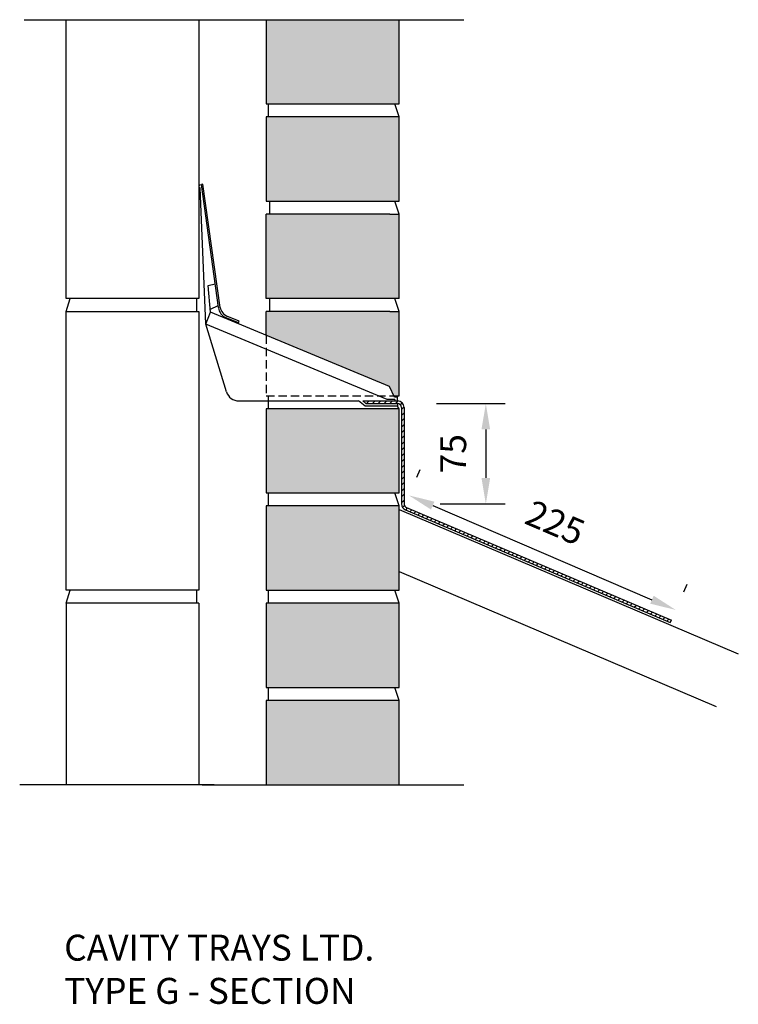
# Model space of a CAD drawing. Units: millimetres. Extents: x 41963 to 44241, y 13071 to 14190.
# Drawn here: x 43687 to 44241, y 13291 to 14050 of the extents above; entities that cross this region are included whole.
import ezdxf

# ---------------------------------------------------------------- set-up
doc = ezdxf.new("R2010")
doc.units = ezdxf.units.MM
doc.header["$PDMODE"] = 3
doc.linetypes.add('HIDDEN', pattern=[9.525, 6.35, -3.175])
for name, color, linetype in [('APPLICATION', 3, 'Continuous'), ('Detail', 2, 'Continuous'), ('Text', 7, 'Continuous')]:
    doc.layers.add(name, color=color, linetype=linetype)
doc.styles.add('Fastrack', font='ARIAL.TTF')
doc.styles.get("Standard").update_dxf_attribs({"font": 'ARIAL.TTF'})
doc.dimstyles.get("Standard").update_dxf_attribs({"dimscale": 0, "dimtxt": 20, "dimasz": 20, "dimexe": 15, "dimexo": 30, "dimgap": 15, "dimtad": 1, "dimzin": 0, "dimdsep": 46, "dimtxsty": 'Standard', "dimcen": -3, "dimdle": 1.25, "dimadec": 0, "dimazin": 0, "dimtfac": 0.75, "dimtofl": 0, "dimtmove": 2, "dimatfit": 3, "dimfxl": 0, "dimtvp": 1.5, "dimtolj": 1, "dimtzin": 0, "dimarcsym": 0})

# ---------------------------------------------------------------- blocks, each defined once
blk = doc.blocks.new('*D2')
at = {"color": 0, "lineweight": -2}
for p, q in [((44008.49, 13754.04), (44061.6, 13754.04)), ((44046.6, 13734.04), (44046.6, 13696.61)), ((44011.49, 13676.61), (44061.6, 13676.61))]:
    blk.add_line(p, q, dxfattribs=at)
at = {"color": 0}
for points in [[(44043.26, 13734.04), (44049.93, 13734.04), (44046.6, 13754.04)], [(44043.26, 13696.61), (44049.93, 13696.61), (44046.6, 13676.61)]]:
    blk.add_solid(points, dxfattribs=at)
at = {"layer": 'Defpoints', "color": 0}
for p in [(43978.49, 13754.04), (43981.49, 13676.61), (44046.6, 13676.61)]:
    blk.add_point(p, dxfattribs=at)
at = {"color": 0, "insert": (44021.42, 13715.32), "char_height": 20, "attachment_point": 5, "rotation": 90}
blk.add_mtext('\\A1;75', dxfattribs=at)
blk = doc.blocks.new('*D4')
at = {"layer": 'Defpoints', "color": 0}
for p in [(43983.82, 13675.23), (44193.16, 13594.85), (44189.74, 13586.89)]:
    blk.add_point(p, dxfattribs=at)
at = {"layer": 'Text', "color": 0, "lineweight": -2}
for p, q in [((43995.65, 13702.8), (43993.15, 13696.98)), ((44005.61, 13675.31), (44174.78, 13602.73)), ((44201.57, 13614.46), (44199.07, 13608.63))]:
    blk.add_line(p, q, dxfattribs=at)
at = {"layer": 'Text', "color": 0}
for points in [[(44006.93, 13678.37), (44004.3, 13672.25), (43987.23, 13683.19)], [(44176.09, 13605.8), (44173.46, 13599.67), (44193.16, 13594.85)]]:
    blk.add_solid(points, dxfattribs=at)
at = {"layer": 'Text', "color": 0, "insert": (44100.14, 13662.19), "char_height": 20, "attachment_point": 5, "rotation": 336.77974}
blk.add_mtext('\\A1;225', dxfattribs=at)

msp = doc.modelspace()

# ---------------------------------------------------------------- hatches: boundary and pattern name
at = {"layer": 'APPLICATION'}
h = msp.add_hatch(dxfattribs=at)
h.set_pattern_fill('AR-CONC', color=256, scale=0.1, style=0)
h.set_pattern_definition([(50, (35018.887, 20334.524), (18.218467, -1.593909), [1.905, -20.955]), (355, (35018.887, 20334.524), (-3.524283, 19.105664), [1.524, -16.764]), (100.451, (35020.405, 20334.39), (14.69425, 17.51167), [1.619, -17.809]), (46.1842, (35018.887, 20339.604), (27.107904, -4.204233), [2.8575, -31.4325]), (96.6356, (35021.146, 20339.253), (23.740423, 24.742556), [2.4285, -26.7135]), (351.184, (35018.887, 20339.604), (23.74046, 24.74251), [2.286, -25.146]), (21, (35021.427, 20338.334), (15.161488, -10.226552), [1.905, -20.955]), (326, (35021.427, 20338.334), (6.180203, 18.418797), [1.524, -16.764]), (71.4514, (35022.69, 20337.481), (21.34165, 8.192286), [1.619, -17.809]), (37.5, (35018.887, 20334.5235), (0.3088603, 8.455504), [0, -16.5608, 0, -17.018, 0, -16.8275]), (7.5, (35018.887, 20334.5235), (6.681966, 10.0180575), [0, -9.7028, 0, -16.1798, 0, -6.4135]), (327.5, (35013.223, 20334.5235), (13.5590595, -0.5728744), [0, -6.35, 0, -19.812, 0, -26.289]), (317.5, (35010.683, 20334.524), (14.812918, 2.542649), [0, -8.255, 0, -13.1572, 0, -18.669])])
h.paths.add_polyline_path([(43979.642, 14050.062), (43877.142, 14050.062), (43877.142, 13985.062), (43979.642, 13985.062)])
h.paths.add_polyline_path([(43979.642, 13975.062), (43877.142, 13975.062), (43877.142, 13910.062), (43979.642, 13910.062)])
h.paths.add_polyline_path([(43979.642, 13899.957), (43972.642, 13899.957), (43877.142, 13899.957), (43877.142, 13834.957), (43979.642, 13834.957)])
h.paths.add_polyline_path([(43979.642, 13824.957), (43972.642, 13824.957), (43877.142, 13824.957), (43877.142, 13806.712), (43972.269, 13767.097), (43975.723, 13759.957), (43979.642, 13759.957)])
h.paths.add_polyline_path([(43979.642, 13750.062), (43877.142, 13750.062), (43877.142, 13685.062), (43979.642, 13685.062)])
h.paths.add_polyline_path([(43979.642, 13675.062), (43877.142, 13675.062), (43877.142, 13610.062), (43979.642, 13610.062)])
h.paths.add_polyline_path([(43979.642, 13600.062), (43877.142, 13600.062), (43877.142, 13535.062), (43979.642, 13535.062)])
h.paths.add_polyline_path([(43979.642, 13525.062), (43877.142, 13525.062), (43877.142, 13460.062), (43979.642, 13460.062)])
at = {"layer": 'Detail'}
h = msp.add_hatch(dxfattribs=at)
h.set_pattern_fill('ANSI31', color=256, style=0)
h.paths.add_polyline_path([(43985.311, 13673.849, -0.3007589), (43983.486, 13676.61), (43983.486, 13751.039, 0.4187055), (43978.409, 13756.039), (43978.409, 13756.039), (43976.409, 13756.039), (43951.611, 13756.039), (43954.111, 13754.039), (43978.409, 13754.039), (43978.486, 13754.039, -0.4142136), (43981.486, 13751.039), (43981.486, 13676.61, 0.3007589), (43984.528, 13672.009), (44188.927, 13585.063), (44189.743, 13586.89)])

# ---------------------------------------------------------------- linework, layer by layer
at = {"layer": 'APPLICATION'}
for p, q in [((43690.425, 14050.062), (44029.642, 14050.062)), ((43722.673, 13835.062), (43722.673, 14050.062)), ((43825.173, 14050.062), (43825.173, 13835.062)), ((43877.142, 14050.062), (43877.142, 13985.062)), ((43979.642, 13985.062), (43979.642, 14050.062)), ((43877.142, 13985.062), (43979.642, 13985.062)), ((43878.587, 13985.062), (43878.587, 13975.062)), ((43979.642, 13975.062), (43976.465, 13985.062)), ((43877.142, 13975.062), (43877.142, 13910.062)), ((43979.642, 13975.062), (43877.142, 13975.062)), ((43979.642, 13910.062), (43979.642, 13975.062)), ((43877.142, 13910.062), (43979.642, 13910.062)), ((43879.74, 13909.957), (43879.74, 13899.957)), ((43979.642, 13900.062), (43976.465, 13910.062)), ((43877.142, 13834.957), (43877.142, 13899.957)), ((43972.642, 13899.957), (43877.142, 13899.957)), ((43972.642, 13899.957), (43979.642, 13899.957)), ((43979.642, 13834.957), (43979.642, 13899.957)), ((43825.173, 13835.062), (43722.673, 13835.062)), ((43722.673, 13825.062), (43725.85, 13835.062)), ((43823.228, 13835.062), (43823.228, 13825.062)), ((43979.642, 13834.957), (43877.142, 13834.957)), ((43879.74, 13834.957), (43879.74, 13824.957)), ((43979.642, 13824.957), (43976.465, 13834.957)), ((43722.673, 13825.062), (43825.173, 13825.062)), ((43722.673, 13610.062), (43722.673, 13825.062)), ((43825.173, 13825.062), (43825.173, 13610.062)), ((43972.642, 13824.957), (43877.142, 13824.957)), ((43877.142, 13806.44), (43877.142, 13824.957)), ((43972.642, 13824.957), (43979.642, 13824.957)), ((43979.642, 13759.957), (43979.642, 13824.957)), ((43878.587, 13759.957), (43878.587, 13750.062)), ((43975.723, 13759.957), (43979.642, 13759.957)), ((43978.409, 13759.039), (43978.409, 13759.957)), ((43979.642, 13750.062), (43978.409, 13751.957)), ((43877.142, 13750.062), (43877.142, 13685.062)), ((43979.642, 13750.062), (43877.142, 13750.062)), ((43979.642, 13685.062), (43979.642, 13750.062)), ((43877.142, 13685.062), (43979.642, 13685.062)), ((43878.587, 13685.062), (43878.587, 13675.062)), ((43979.642, 13675.062), (43976.465, 13685.062)), ((43877.142, 13675.062), (43877.142, 13610.062)), ((43979.642, 13675.062), (43877.142, 13675.062)), ((43979.642, 13610.062), (43979.642, 13675.062)), ((43979.642, 13672.241), (44241.415, 13560.891)), ((43979.642, 13624.478), (44224.239, 13520.433)), ((43825.173, 13610.062), (43722.673, 13610.062)), ((43722.673, 13600.062), (43725.85, 13610.062)), ((43823.228, 13610.062), (43823.228, 13600.062)), ((43877.142, 13610.062), (43979.642, 13610.062)), ((43878.587, 13610.062), (43878.587, 13600.062)), ((43979.642, 13600.062), (43976.465, 13610.062)), ((43825.173, 13600.062), (43722.673, 13600.062)), ((43722.673, 13600.062), (43722.673, 13460.062)), ((43825.173, 13600.062), (43825.173, 13460.062)), ((43877.142, 13600.062), (43877.142, 13535.062)), ((43979.642, 13600.062), (43877.142, 13600.062)), ((43979.642, 13535.062), (43979.642, 13600.062)), ((43877.142, 13535.062), (43979.642, 13535.062)), ((43878.587, 13535.062), (43878.587, 13525.062)), ((43979.642, 13525.062), (43976.465, 13535.062)), ((43877.142, 13525.062), (43877.142, 13460.062)), ((43979.642, 13525.062), (43877.142, 13525.062)), ((43979.642, 13460.062), (43979.642, 13525.062)), ((43734.424, 13460.062), (43686.924, 13460.062)), ((43836.924, 13460.062), (43734.424, 13460.062)), ((43827.642, 13460.062), (43877.142, 13460.062)), ((43877.142, 13460.062), (43979.642, 13460.062)), ((43979.642, 13460.062), (44029.642, 13460.062))]:
    msp.add_line(p, q, dxfattribs=at)
at = {"layer": 'APPLICATION', "linetype": 'HIDDEN'}
for p, q in [((43877.142, 13806.44), (43877.142, 13759.957)), ((43877.142, 13759.957), (43975.723, 13759.957))]:
    msp.add_line(p, q, dxfattribs=at)
at = {"layer": 'Detail'}
for p, q in [((43825.892, 13922.577), (43827.216, 13923.024)), ((43830.441, 13815.327), (43826.089, 13920.309)), ((43828.207, 13923.154), (43827.216, 13923.024)), ((43840.234, 13827.973), (43827.216, 13923.024)), ((43841.621, 13828.162), (43828.207, 13923.154)), ((43832.476, 13844.949), (43837.714, 13846.246)), ((43834.285, 13824.559), (43832.476, 13844.949)), ((43834.094, 13826.712), (43840.018, 13829.553)), ((43830.441, 13815.327), (43834.285, 13824.559)), ((43972.269, 13767.097), (43834.285, 13824.559)), ((43856.218, 13817.592), (43846.874, 13821.483)), ((43846.511, 13763.099), (43830.441, 13815.327)), ((43970.409, 13757.039), (43830.441, 13815.327)), ((43855.641, 13816.207), (43846.297, 13820.098)), ((43855.641, 13816.207), (43856.218, 13817.592)), ((43976.167, 13759.039), (43972.269, 13767.097)), ((43856.069, 13756.039), (43948.409, 13756.039)), ((43953.409, 13752.039), (43948.409, 13756.039)), ((43951.611, 13756.039), (43976.409, 13756.039)), ((43954.111, 13754.039), (43951.611, 13756.039)), ((43978.409, 13752.039), (43953.409, 13752.039)), ((43954.111, 13754.039), (43978.409, 13754.039)), ((43976.409, 13757.039), (43970.409, 13757.039)), ((43978.409, 13759.039), (43976.167, 13759.039)), ((43976.409, 13757.039), (43976.409, 13756.039)), ((43976.409, 13756.039), (43978.409, 13756.039)), ((43976.409, 13754.039), (43978.486, 13754.039)), ((43978.409, 13756.039), (43978.409, 13759.039)), ((43978.409, 13756.039), (43978.486, 13756.039)), ((43978.409, 13754.039), (43978.409, 13752.039)), ((43981.486, 13751.039), (43981.486, 13676.61)), ((43983.486, 13751.039), (43983.486, 13676.61)), ((43984.528, 13672.009), (44188.927, 13585.063)), ((43985.311, 13673.849), (44189.743, 13586.89)), ((44188.927, 13585.063), (44189.743, 13586.89))]:
    msp.add_line(p, q, dxfattribs=at)
for centre, radius, start, end in [((43826.472, 13921.485), 1.236, 117.963072, 251.969012), ((43850.142, 13829.33), 10, 187.798754, 247.391373), ((43850.39, 13829.654), 8.895, 189.651116, 246.715326), ((43856.069, 13766.039), 10, 197.102729, 270), ((43978.486, 13751.039), 5, 0, 90), ((43978.486, 13751.039), 3, 0, 90), ((43986.486, 13676.61), 5, 180, 246.956505), ((43986.486, 13676.61), 3, 180, 246.956505)]:
    msp.add_arc(centre, radius, start, end, dxfattribs=at)

# ---------------------------------------------------------------- texts
at = {"layer": 'Text', "insert": (43721.253, 13344.394), "char_height": 20, "width": 1038.75116, "attachment_point": 1, "style": 'Fastrack'}
msp.add_mtext('CAVITY TRAYS LTD.\\PTYPE G - SECTION', dxfattribs=at)

# ---------------------------------------------------------------- dimensions: what is measured, and where the dimension line sits
dim = msp.add_linear_dim(base=(44046.595, 13676.61), p1=(43978.486, 13754.039), p2=(43981.486, 13676.61), angle=90, text='75', dimstyle='Standard', override={"dimscale": 1})
dim.commit()
dim.dimension.update_dxf_attribs({"geometry": '*D2', "text_midpoint": (44021.425, 13715.325)})
at = {"layer": 'Text'}
dim = msp.add_aligned_dim(p1=(43983.819, 13675.235), p2=(44189.743, 13586.89), distance=8.661, text='225', dimstyle='Standard', override={"dimscale": 1}, dxfattribs=at)
dim.commit()
dim.dimension.update_dxf_attribs({"geometry": '*D4', "text_midpoint": (44100.136, 13662.191)})

doc.saveas('drawing.dxf')
